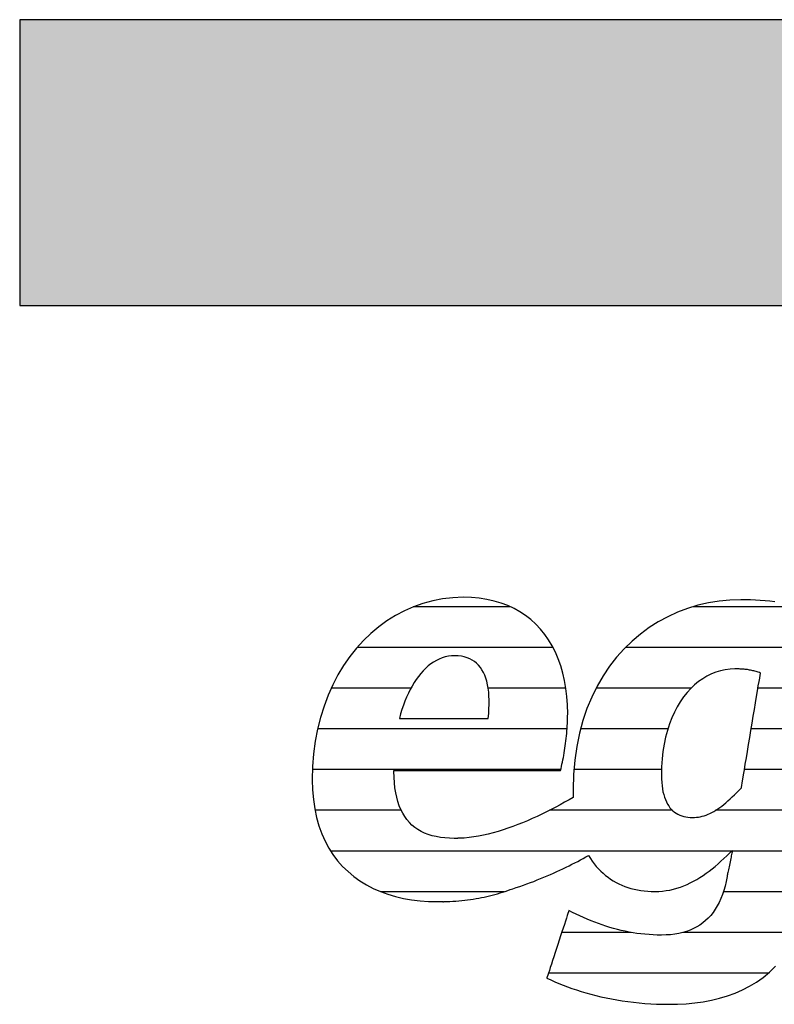
# Model space of a CAD drawing. Extents: x -203 to 1767, y -35249 to 530.
# Drawn here: x -203 to -36, y -32798 to -32580 of the extents above; entities that cross this region are included whole.
import ezdxf

# ---------------------------------------------------------------- set-up
doc = ezdxf.new("R2010")
doc.units = 0
doc.header["$LTSCALE"] = 10
doc.layers.add('DETAIL_1', color=7, linetype='CONTINUOUS')

# ---------------------------------------------------------------- blocks, each defined once
blk = doc.blocks.new('*X99')
at = {"layer": 'DETAIL_1', "color": 42, "linetype": 'CONTINUOUS'}
for p, q in [((-94.27, -32710.16), (-115.84, -32710.16)), ((-44.9, -32710.16), (-53.74, -32710.16)), ((-28.72, -32710.16), (-44.9, -32710.16)), ((-84.8, -32719.2), (-128.31, -32719.2)), ((-41.11, -32719.2), (-68.71, -32719.2)), ((-18.6, -32719.2), (-41.11, -32719.2)), ((-116.35, -32728.23), (-134.05, -32728.23)), ((-81.95, -32728.23), (-99.2, -32728.23)), ((-54.14, -32728.23), (-75.24, -32728.23)), ((-20, -32728.23), (-39.29, -32728.23)), ((-119.13, -32737.27), (-137.07, -32737.27)), ((-81.68, -32737.27), (-119.13, -32737.27)), ((-59.29, -32737.27), (-78.68, -32737.27)), ((-21.41, -32737.27), (-40.8, -32737.27)), ((-119.92, -32746.31), (-138.22, -32746.31)), ((-83.1, -32746.31), (-119.92, -32746.31)), ((-60.7, -32746.31), (-80.16, -32746.31)), ((-22.82, -32746.31), (-42.3, -32746.31)), ((-118.51, -32755.35), (-137.66, -32755.35)), ((-58.29, -32755.35), (-85.57, -32755.35)), ((-24.23, -32755.35), (-48.7, -32755.35)), ((-45.11, -32764.39), (-134.18, -32764.39)), ((-25.64, -32764.39), (-44.99, -32764.39)), ((-95.65, -32773.43), (-123.03, -32773.43)), ((-27.21, -32773.43), (-46.99, -32773.43)), ((-67.45, -32782.46), (-82.86, -32782.46)), ((-30.29, -32782.46), (-55.86, -32782.46)), ((-37.02, -32791.5), (-85.82, -32791.5))]:
    blk.add_line(p, q, dxfattribs=at)

msp = doc.modelspace()

# ---------------------------------------------------------------- hatches: boundary and pattern name
at = {"layer": 'DETAIL_1', "linetype": 'CONTINUOUS'}
msp.add_hatch(color=28, dxfattribs=at).paths.add_polyline_path([(-203.24, -32643.21), (1766.76, -32643.21), (1766.76, -32579.78), (-203.24, -32579.78)])

# ---------------------------------------------------------------- linework, layer by layer
at = {"layer": 'DETAIL_1', "color": 42}
msp.add_line((-43.1, -32708.58), (-45.53, -32708.65), dxfattribs=at)
at = {"layer": 'DETAIL_1', "color": 28, "linetype": 'CONTINUOUS'}
msp.add_lwpolyline([(-203.24, -32643.21), (1766.76, -32643.21), (1766.76, -32579.78), (-203.24, -32579.78)], close=True, dxfattribs=at)
at = {"layer": 'DETAIL_1', "color": 42}
for points in [[(-119.93, -32746.48), (-119.39, -32746.48), (-118.53, -32746.48), (-117.38, -32746.48), (-115.97, -32746.48), (-114.34, -32746.48), (-112.52, -32746.48), (-110.53, -32746.48), (-108.42, -32746.48), (-106.21, -32746.48), (-103.94, -32746.48), (-101.63, -32746.48), (-99.33, -32746.48), (-97.05, -32746.48), (-94.85, -32746.48), (-92.73, -32746.48), (-90.75, -32746.48), (-88.92, -32746.48), (-87.29, -32746.48), (-85.89, -32746.48), (-84.74, -32746.48), (-83.87, -32746.48), (-83.33, -32746.48), (-83.15, -32746.48), (-83.15, -32746.48), (-83.15, -32746.48), (-83.15, -32746.48), (-83.15, -32746.48), (-83.15, -32746.48), (-83.15, -32746.48), (-83.15, -32746.48), (-83.15, -32746.48), (-83.15, -32746.48), (-83.15, -32746.48), (-83.15, -32746.48), (-83.15, -32746.48), (-83.15, -32746.48), (-83.15, -32746.48), (-83.15, -32746.48), (-83.15, -32746.48), (-83.15, -32746.48), (-83.15, -32746.48), (-83.15, -32746.48), (-83.15, -32746.48), (-83.15, -32746.48), (-83.15, -32746.48), (-83.15, -32746.48), (-83.15, -32746.48), (-83.03, -32746.04), (-82.92, -32745.59), (-82.81, -32745.12), (-82.71, -32744.64), (-82.61, -32744.15), (-82.51, -32743.65), (-82.41, -32743.14), (-82.32, -32742.62), (-82.24, -32742.1), (-82.15, -32741.56), (-82.08, -32741.02), (-82, -32740.48), (-81.94, -32739.93), (-81.87, -32739.38), (-81.81, -32738.83), (-81.76, -32738.27), (-81.71, -32737.71), (-81.67, -32737.16), (-81.64, -32736.6), (-81.61, -32736.05), (-81.59, -32735.5), (-81.57, -32734.96), (-81.56, -32734.42), (-81.55, -32733.89), (-81.55, -32733.89), (-81.55, -32733.89), (-81.55, -32733.89), (-81.55, -32733.89), (-81.55, -32733.89), (-81.55, -32733.89), (-81.55, -32733.89), (-81.55, -32733.89), (-81.55, -32733.89), (-81.55, -32733.89), (-81.55, -32733.89), (-81.55, -32733.89), (-81.55, -32733.89), (-81.55, -32733.89), (-81.55, -32733.89), (-81.55, -32733.89), (-81.55, -32733.89), (-81.55, -32733.89), (-81.55, -32733.89), (-81.55, -32733.89), (-81.55, -32733.89), (-81.55, -32733.89), (-81.55, -32733.89), (-81.55, -32733.89), (-81.6, -32731.96), (-81.73, -32730.09), (-81.94, -32728.29), (-82.24, -32726.54), (-82.63, -32724.86), (-83.09, -32723.25), (-83.64, -32721.71), (-84.27, -32720.24), (-84.98, -32718.84), (-85.77, -32717.51), (-86.64, -32716.27), (-87.59, -32715.1), (-88.61, -32714.02), (-89.71, -32713.01), (-90.89, -32712.1), (-92.14, -32711.27), (-93.46, -32710.53), (-94.86, -32709.88), (-96.33, -32709.33), (-97.88, -32708.87), (-99.49, -32708.51), (-101.18, -32708.25), (-102.93, -32708.1), (-104.75, -32708.04), (-104.75, -32708.04), (-104.75, -32708.04), (-104.75, -32708.04), (-104.75, -32708.04), (-104.75, -32708.04), (-104.75, -32708.04), (-104.75, -32708.04), (-104.75, -32708.04), (-104.75, -32708.04), (-104.75, -32708.04), (-104.75, -32708.04), (-104.75, -32708.04), (-104.75, -32708.04), (-104.75, -32708.04), (-104.75, -32708.04), (-104.75, -32708.04), (-104.75, -32708.04), (-104.75, -32708.04), (-104.75, -32708.04), (-104.75, -32708.04), (-104.75, -32708.04), (-104.75, -32708.04), (-104.75, -32708.04), (-104.75, -32708.04), (-107.05, -32708.13), (-109.31, -32708.39), (-111.52, -32708.81), (-113.68, -32709.39), (-115.78, -32710.13), (-117.82, -32711.03), (-119.79, -32712.07), (-121.69, -32713.26), (-123.51, -32714.58), (-125.25, -32716.05), (-126.91, -32717.65), (-128.47, -32719.37), (-129.94, -32721.22), (-131.3, -32723.2), (-132.56, -32725.28), (-133.71, -32727.48), (-134.74, -32729.79), (-135.65, -32732.2), (-136.43, -32734.71), (-137.08, -32737.31), (-137.6, -32740.01), (-137.97, -32742.79), (-138.2, -32745.65), (-138.28, -32748.6), (-138.28, -32748.6), (-138.28, -32748.6), (-138.28, -32748.6), (-138.28, -32748.6), (-138.28, -32748.6), (-138.28, -32748.6), (-138.28, -32748.6), (-138.28, -32748.6), (-138.28, -32748.6), (-138.28, -32748.6), (-138.28, -32748.6), (-138.28, -32748.6), (-138.28, -32748.6), (-138.28, -32748.6), (-138.28, -32748.6), (-138.28, -32748.6), (-138.28, -32748.6), (-138.28, -32748.6), (-138.28, -32748.6), (-138.28, -32748.6), (-138.28, -32748.6), (-138.28, -32748.6), (-138.28, -32748.6), (-138.28, -32748.6), (-138.22, -32750.83), (-138.03, -32752.97), (-137.73, -32755.01), (-137.32, -32756.95), (-136.8, -32758.79), (-136.17, -32760.54), (-135.43, -32762.18), (-134.6, -32763.73), (-133.67, -32765.19), (-132.64, -32766.54), (-131.53, -32767.81), (-130.33, -32768.97), (-129.04, -32770.04), (-127.68, -32771.02), (-126.24, -32771.9), (-124.73, -32772.69), (-123.15, -32773.38), (-121.51, -32773.98), (-119.8, -32774.49), (-118.03, -32774.9), (-116.21, -32775.22), (-114.34, -32775.45), (-112.42, -32775.59), (-110.45, -32775.63), (-110.45, -32775.63), (-110.45, -32775.63), (-110.45, -32775.63), (-110.45, -32775.63), (-110.45, -32775.63), (-110.45, -32775.63), (-110.45, -32775.63), (-110.45, -32775.63), (-110.45, -32775.63), (-110.45, -32775.63), (-110.45, -32775.63), (-110.45, -32775.63), (-110.45, -32775.63), (-110.45, -32775.63), (-110.45, -32775.63), (-110.45, -32775.63), (-110.45, -32775.63), (-110.45, -32775.63), (-110.45, -32775.63), (-110.45, -32775.63), (-110.45, -32775.63), (-110.45, -32775.63), (-110.45, -32775.63), (-110.45, -32775.63), (-110.41, -32775.63), (-110.38, -32775.63), (-110.34, -32775.63), (-110.31, -32775.63), (-110.27, -32775.63), (-110.24, -32775.63), (-110.2, -32775.63), (-110.17, -32775.63), (-110.13, -32775.63), (-110.1, -32775.63), (-110.06, -32775.63), (-110.03, -32775.63), (-109.99, -32775.63), (-109.96, -32775.63), (-109.92, -32775.63), (-109.89, -32775.62), (-109.85, -32775.62), (-109.82, -32775.62), (-109.78, -32775.62), (-109.75, -32775.62), (-109.71, -32775.62), (-109.68, -32775.62), (-109.64, -32775.62), (-109.61, -32775.62), (-109.61, -32775.62), (-109.61, -32775.62), (-109.61, -32775.62), (-109.61, -32775.62), (-109.61, -32775.62), (-109.61, -32775.62), (-109.61, -32775.62), (-109.61, -32775.62), (-109.61, -32775.62), (-109.61, -32775.62), (-109.61, -32775.62), (-109.61, -32775.62), (-109.61, -32775.62), (-109.61, -32775.62), (-109.61, -32775.62), (-109.61, -32775.62), (-109.61, -32775.62), (-109.61, -32775.62), (-109.61, -32775.62), (-109.61, -32775.62), (-109.61, -32775.62), (-109.61, -32775.62), (-109.61, -32775.62), (-109.61, -32775.62), (-109.59, -32775.62), (-109.56, -32775.62), (-109.54, -32775.62), (-109.51, -32775.63), (-109.49, -32775.63), (-109.46, -32775.63), (-109.44, -32775.63), (-109.41, -32775.63), (-109.39, -32775.63), (-109.36, -32775.63), (-109.34, -32775.63), (-109.31, -32775.63), (-109.29, -32775.64), (-109.27, -32775.64), (-109.24, -32775.64), (-109.21, -32775.64), (-109.19, -32775.64), (-109.16, -32775.64), (-109.14, -32775.64), (-109.11, -32775.64), (-109.09, -32775.63), (-109.06, -32775.63), (-109.04, -32775.63), (-109.01, -32775.63), (-109.01, -32775.63), (-109.01, -32775.63), (-109.01, -32775.63), (-109.01, -32775.63), (-109.01, -32775.63), (-109.01, -32775.63), (-109.01, -32775.63), (-109.01, -32775.63), (-109.01, -32775.63), (-109.01, -32775.63), (-109.01, -32775.63), (-109.01, -32775.63), (-109.01, -32775.63), (-109.01, -32775.63), (-109.01, -32775.63), (-109.01, -32775.63), (-109.01, -32775.63), (-109.01, -32775.63), (-109.01, -32775.63), (-109.01, -32775.63), (-109.01, -32775.63), (-109.01, -32775.63), (-109.01, -32775.63), (-109.01, -32775.63), (-108.99, -32775.63), (-108.96, -32775.63), (-108.94, -32775.63), (-108.91, -32775.63), (-108.89, -32775.63), (-108.86, -32775.62), (-108.84, -32775.62), (-108.82, -32775.62), (-108.79, -32775.62), (-108.77, -32775.62), (-108.74, -32775.62), (-108.72, -32775.61), (-108.69, -32775.61), (-108.67, -32775.61), (-108.64, -32775.61), (-108.62, -32775.61), (-108.59, -32775.61), (-108.57, -32775.6), (-108.55, -32775.6), (-108.52, -32775.6), (-108.5, -32775.6), (-108.47, -32775.6), (-108.45, -32775.6), (-108.42, -32775.6), (-108.42, -32775.6), (-108.42, -32775.6), (-108.42, -32775.6), (-108.42, -32775.6), (-108.42, -32775.6), (-108.42, -32775.6), (-108.42, -32775.6), (-108.42, -32775.6), (-108.42, -32775.6), (-108.42, -32775.6), (-108.42, -32775.6), (-108.42, -32775.6), (-108.42, -32775.6), (-108.42, -32775.6), (-108.42, -32775.6), (-108.42, -32775.6), (-108.42, -32775.6), (-108.42, -32775.6), (-108.42, -32775.6), (-108.42, -32775.6), (-108.42, -32775.6), (-108.42, -32775.6), (-108.42, -32775.6), (-108.42, -32775.6), (-107.73, -32775.57), (-107.05, -32775.53), (-106.38, -32775.49), (-105.72, -32775.43), (-105.06, -32775.37), (-104.41, -32775.31), (-103.77, -32775.23), (-103.14, -32775.15), (-102.52, -32775.05), (-101.9, -32774.95), (-101.28, -32774.85), (-100.68, -32774.73), (-100.08, -32774.61), (-99.48, -32774.48), (-98.89, -32774.34), (-98.3, -32774.19), (-97.72, -32774.04), (-97.14, -32773.88), (-96.57, -32773.71), (-96, -32773.54), (-95.43, -32773.35), (-94.86, -32773.16), (-94.3, -32772.97), (-93.74, -32772.76), (-93.74, -32772.76), (-93.74, -32772.76), (-93.74, -32772.76), (-93.74, -32772.76), (-93.74, -32772.76), (-93.74, -32772.76), (-93.74, -32772.76), (-93.74, -32772.76), (-93.74, -32772.76), (-93.74, -32772.76), (-93.74, -32772.76), (-93.74, -32772.76), (-93.74, -32772.76), (-93.74, -32772.76), (-93.74, -32772.76), (-93.74, -32772.76), (-93.74, -32772.76), (-93.74, -32772.76), (-93.74, -32772.76), (-93.74, -32772.76), (-93.74, -32772.76), (-93.74, -32772.76), (-93.74, -32772.76), (-93.74, -32772.76), (-92.95, -32772.51), (-92.16, -32772.24), (-91.37, -32771.97), (-90.6, -32771.69), (-89.83, -32771.41), (-89.07, -32771.12), (-88.31, -32770.82), (-87.57, -32770.52), (-86.83, -32770.21), (-86.1, -32769.9), (-85.38, -32769.59), (-84.67, -32769.28), (-83.96, -32768.96), (-83.27, -32768.63), (-82.59, -32768.31), (-81.91, -32767.99), (-81.25, -32767.66), (-80.6, -32767.33), (-79.95, -32767.01), (-79.32, -32766.68), (-78.7, -32766.36), (-78.1, -32766.03), (-77.5, -32765.71), (-76.92, -32765.39), (-76.92, -32765.39), (-76.92, -32765.39), (-76.92, -32765.39), (-76.92, -32765.39), (-76.92, -32765.39), (-76.92, -32765.39), (-76.92, -32765.39), (-76.92, -32765.39), (-76.92, -32765.39), (-76.92, -32765.39), (-76.92, -32765.39), (-76.92, -32765.39), (-76.92, -32765.39), (-76.92, -32765.39), (-76.92, -32765.39), (-76.92, -32765.39), (-76.92, -32765.39), (-76.92, -32765.39), (-76.92, -32765.39), (-76.92, -32765.39), (-76.92, -32765.39), (-76.92, -32765.39), (-76.92, -32765.39), (-76.92, -32765.39), (-76.51, -32766.03), (-76.09, -32766.65), (-75.65, -32767.24), (-75.19, -32767.8), (-74.7, -32768.34), (-74.2, -32768.85), (-73.68, -32769.33), (-73.14, -32769.79), (-72.58, -32770.22), (-72.01, -32770.63), (-71.41, -32771), (-70.8, -32771.35), (-70.17, -32771.67), (-69.53, -32771.97), (-68.86, -32772.23), (-68.18, -32772.47), (-67.49, -32772.69), (-66.78, -32772.87), (-66.05, -32773.02), (-65.31, -32773.15), (-64.55, -32773.25), (-63.78, -32773.32), (-62.99, -32773.37), (-62.19, -32773.38), (-62.19, -32773.38), (-62.19, -32773.38), (-62.19, -32773.38), (-62.19, -32773.38), (-62.19, -32773.38), (-62.19, -32773.38), (-62.19, -32773.38), (-62.19, -32773.38), (-62.19, -32773.38), (-62.19, -32773.38), (-62.19, -32773.38), (-62.19, -32773.38), (-62.19, -32773.38), (-62.19, -32773.38), (-62.19, -32773.38), (-62.19, -32773.38), (-62.19, -32773.38), (-62.19, -32773.38), (-62.19, -32773.38), (-62.19, -32773.38), (-62.19, -32773.38), (-62.19, -32773.38), (-62.19, -32773.38), (-62.19, -32773.38), (-61.34, -32773.36), (-60.5, -32773.3), (-59.68, -32773.19), (-58.87, -32773.05), (-58.08, -32772.87), (-57.3, -32772.66), (-56.53, -32772.41), (-55.78, -32772.13), (-55.04, -32771.81), (-54.31, -32771.47), (-53.59, -32771.1), (-52.88, -32770.7), (-52.18, -32770.27), (-51.49, -32769.82), (-50.81, -32769.34), (-50.13, -32768.84), (-49.47, -32768.33), (-48.81, -32767.79), (-48.15, -32767.23), (-47.51, -32766.66), (-46.86, -32766.07), (-46.23, -32765.47), (-45.59, -32764.86), (-44.96, -32764.24), (-44.96, -32764.24), (-44.96, -32764.24), (-44.96, -32764.24), (-44.96, -32764.24), (-44.96, -32764.24), (-44.96, -32764.24), (-44.96, -32764.24), (-44.96, -32764.24), (-44.96, -32764.24), (-44.96, -32764.24), (-44.96, -32764.24), (-44.96, -32764.24), (-44.96, -32764.24), (-44.96, -32764.24), (-44.96, -32764.24), (-44.96, -32764.24), (-44.96, -32764.24), (-44.96, -32764.24), (-44.96, -32764.24), (-44.96, -32764.24), (-44.96, -32764.24), (-44.96, -32764.24), (-44.96, -32764.24), (-44.96, -32764.24), (-44.97, -32764.27), (-44.98, -32764.35), (-45.01, -32764.49), (-45.05, -32764.67), (-45.09, -32764.89), (-45.15, -32765.15), (-45.21, -32765.43), (-45.27, -32765.75), (-45.34, -32766.08), (-45.41, -32766.43), (-45.48, -32766.79), (-45.56, -32767.15), (-45.63, -32767.51), (-45.71, -32767.87), (-45.78, -32768.22), (-45.84, -32768.56), (-45.91, -32768.87), (-45.97, -32769.16), (-46.02, -32769.41), (-46.07, -32769.63), (-46.1, -32769.82), (-46.13, -32769.95), (-46.15, -32770.04), (-46.15, -32770.07), (-46.15, -32770.07), (-46.15, -32770.07), (-46.15, -32770.07), (-46.15, -32770.07), (-46.15, -32770.07), (-46.15, -32770.07), (-46.15, -32770.07), (-46.15, -32770.07), (-46.15, -32770.07), (-46.15, -32770.07), (-46.15, -32770.07), (-46.15, -32770.07), (-46.15, -32770.07), (-46.15, -32770.07), (-46.15, -32770.07), (-46.15, -32770.07), (-46.15, -32770.07), (-46.15, -32770.07), (-46.15, -32770.07), (-46.15, -32770.07), (-46.15, -32770.07), (-46.15, -32770.07), (-46.15, -32770.07), (-46.15, -32770.07), (-46.37, -32771.14), (-46.61, -32772.16), (-46.89, -32773.14), (-47.2, -32774.07), (-47.55, -32774.95), (-47.93, -32775.79), (-48.34, -32776.58), (-48.78, -32777.32), (-49.26, -32778.02), (-49.77, -32778.67), (-50.32, -32779.28), (-50.91, -32779.84), (-51.52, -32780.36), (-52.18, -32780.83), (-52.87, -32781.25), (-53.59, -32781.63), (-54.35, -32781.97), (-55.15, -32782.26), (-55.99, -32782.5), (-56.86, -32782.7), (-57.77, -32782.86), (-58.72, -32782.97), (-59.7, -32783.03), (-60.73, -32783.06), (-60.73, -32783.06), (-60.73, -32783.06), (-60.73, -32783.06), (-60.73, -32783.06), (-60.73, -32783.06), (-60.73, -32783.06), (-60.73, -32783.06), (-60.73, -32783.06), (-60.73, -32783.06), (-60.73, -32783.06), (-60.73, -32783.06), (-60.73, -32783.06), (-60.73, -32783.06), (-60.73, -32783.06), (-60.73, -32783.06), (-60.73, -32783.06), (-60.73, -32783.06), (-60.73, -32783.06), (-60.73, -32783.06), (-60.73, -32783.06), (-60.73, -32783.06), (-60.73, -32783.06), (-60.73, -32783.06), (-60.73, -32783.06), (-61.65, -32783.05), (-62.57, -32783.01), (-63.48, -32782.96), (-64.38, -32782.88), (-65.27, -32782.79), (-66.16, -32782.67), (-67.04, -32782.54), (-67.91, -32782.38), (-68.78, -32782.21), (-69.64, -32782.02), (-70.5, -32781.81), (-71.35, -32781.58), (-72.2, -32781.34), (-73.04, -32781.07), (-73.87, -32780.8), (-74.71, -32780.5), (-75.54, -32780.19), (-76.36, -32779.87), (-77.19, -32779.53), (-78.01, -32779.17), (-78.83, -32778.81), (-79.64, -32778.42), (-80.46, -32778.03), (-81.27, -32777.62), (-81.27, -32777.62), (-81.27, -32777.62), (-81.27, -32777.62), (-81.27, -32777.62), (-81.27, -32777.62), (-81.27, -32777.62), (-81.27, -32777.62), (-81.27, -32777.62), (-81.27, -32777.62), (-81.27, -32777.62), (-81.27, -32777.62), (-81.27, -32777.62), (-81.27, -32777.62), (-81.27, -32777.62), (-81.27, -32777.62), (-81.27, -32777.62), (-81.27, -32777.62), (-81.27, -32777.62), (-81.27, -32777.62), (-81.27, -32777.62), (-81.27, -32777.62), (-81.27, -32777.62), (-81.27, -32777.62), (-81.27, -32777.62), (-81.29, -32777.7), (-81.37, -32777.92), (-81.48, -32778.26), (-81.63, -32778.73), (-81.82, -32779.3), (-82.04, -32779.96), (-82.28, -32780.7), (-82.54, -32781.5), (-82.82, -32782.36), (-83.11, -32783.25), (-83.42, -32784.17), (-83.72, -32785.11), (-84.03, -32786.04), (-84.33, -32786.96), (-84.62, -32787.86), (-84.9, -32788.71), (-85.17, -32789.52), (-85.41, -32790.26), (-85.62, -32790.92), (-85.81, -32791.49), (-85.96, -32791.95), (-86.08, -32792.3), (-86.15, -32792.52), (-86.17, -32792.6), (-86.17, -32792.6), (-86.17, -32792.6), (-86.17, -32792.6), (-86.17, -32792.6), (-86.17, -32792.6), (-86.17, -32792.6), (-86.17, -32792.6), (-86.17, -32792.6), (-86.17, -32792.6), (-86.17, -32792.6), (-86.17, -32792.6), (-86.17, -32792.6), (-86.17, -32792.6), (-86.17, -32792.6), (-86.17, -32792.6), (-86.17, -32792.6), (-86.17, -32792.6), (-86.17, -32792.6), (-86.17, -32792.6), (-86.17, -32792.6), (-86.17, -32792.6), (-86.17, -32792.6), (-86.17, -32792.6), (-86.17, -32792.6), (-85.31, -32793.01), (-84.43, -32793.41), (-83.51, -32793.8), (-82.57, -32794.18), (-81.6, -32794.55), (-80.61, -32794.9), (-79.59, -32795.25), (-78.55, -32795.58), (-77.48, -32795.9), (-76.39, -32796.2), (-75.28, -32796.48), (-74.15, -32796.75), (-73, -32797.01), (-71.82, -32797.24), (-70.63, -32797.46), (-69.42, -32797.65), (-68.19, -32797.83), (-66.95, -32797.98), (-65.68, -32798.12), (-64.4, -32798.23), (-63.11, -32798.31), (-61.8, -32798.38), (-60.48, -32798.41), (-59.14, -32798.43), (-59.14, -32798.43), (-59.14, -32798.43), (-59.14, -32798.43), (-59.14, -32798.43), (-59.14, -32798.43), (-59.14, -32798.43), (-59.14, -32798.43), (-59.14, -32798.43), (-59.14, -32798.43), (-59.14, -32798.43), (-59.14, -32798.43), (-59.14, -32798.43), (-59.14, -32798.43), (-59.14, -32798.43), (-59.14, -32798.43), (-59.14, -32798.43), (-59.14, -32798.43), (-59.14, -32798.43), (-59.14, -32798.43), (-59.14, -32798.43), (-59.14, -32798.43), (-59.14, -32798.43), (-59.14, -32798.43), (-59.14, -32798.43), (-57.17, -32798.39), (-55.23, -32798.29), (-53.32, -32798.12), (-51.45, -32797.86), (-49.61, -32797.52), (-47.82, -32797.1), (-46.08, -32796.58), (-44.38, -32795.96), (-42.74, -32795.25), (-41.15, -32794.43), (-39.62, -32793.49), (-38.15, -32792.45), (-36.75, -32791.28), (-35.41, -32789.99)], [(-45.53, -32708.65), (-47.93, -32708.89), (-50.3, -32709.28), (-52.63, -32709.82), (-54.91, -32710.51), (-57.14, -32711.36), (-59.31, -32712.35), (-61.42, -32713.49), (-63.45, -32714.78), (-65.4, -32716.21), (-67.26, -32717.79), (-69.03, -32719.51), (-70.69, -32721.37), (-72.25, -32723.37), (-73.7, -32725.5), (-75.02, -32727.78), (-76.21, -32730.19), (-77.26, -32732.73), (-78.17, -32735.4), (-78.94, -32738.21), (-79.54, -32741.15), (-79.98, -32744.21), (-80.25, -32747.4), (-80.34, -32750.72), (-80.34, -32750.72), (-80.34, -32750.72), (-80.34, -32750.72), (-80.34, -32750.72), (-80.34, -32750.72), (-80.34, -32750.72), (-80.34, -32750.72), (-80.34, -32750.72), (-80.34, -32750.72), (-80.34, -32750.72), (-80.34, -32750.72), (-80.34, -32750.72), (-80.34, -32750.72), (-80.34, -32750.72), (-80.34, -32750.72), (-80.34, -32750.72), (-80.34, -32750.72), (-80.34, -32750.72), (-80.34, -32750.72), (-80.34, -32750.72), (-80.34, -32750.72), (-80.34, -32750.72), (-80.34, -32750.72), (-80.34, -32750.72), (-80.34, -32750.79), (-80.34, -32750.87), (-80.34, -32750.94), (-80.34, -32751.02), (-80.34, -32751.09), (-80.34, -32751.17), (-80.34, -32751.24), (-80.34, -32751.31), (-80.33, -32751.39), (-80.33, -32751.46), (-80.33, -32751.54), (-80.33, -32751.61), (-80.33, -32751.68), (-80.33, -32751.76), (-80.32, -32751.83), (-80.32, -32751.9), (-80.32, -32751.97), (-80.32, -32752.05), (-80.31, -32752.12), (-80.31, -32752.19), (-80.31, -32752.26), (-80.31, -32752.34), (-80.3, -32752.41), (-80.3, -32752.48), (-80.3, -32752.48), (-80.3, -32752.48), (-80.3, -32752.48), (-80.3, -32752.48), (-80.3, -32752.48), (-80.3, -32752.48), (-80.3, -32752.48), (-80.3, -32752.48), (-80.3, -32752.48), (-80.3, -32752.48), (-80.3, -32752.48), (-80.3, -32752.48), (-80.3, -32752.48), (-80.3, -32752.48), (-80.3, -32752.48), (-80.3, -32752.48), (-80.3, -32752.48), (-80.3, -32752.48), (-80.3, -32752.48), (-80.3, -32752.48), (-80.3, -32752.48), (-80.3, -32752.48), (-80.3, -32752.48), (-80.3, -32752.48), (-81.25, -32753.03), (-82.22, -32753.57), (-83.2, -32754.11), (-84.2, -32754.64), (-85.22, -32755.17), (-86.25, -32755.69), (-87.29, -32756.2), (-88.35, -32756.7), (-89.41, -32757.18), (-90.48, -32757.65), (-91.56, -32758.1), (-92.64, -32758.53), (-93.73, -32758.94), (-94.82, -32759.33), (-95.91, -32759.69), (-97, -32760.03), (-98.09, -32760.34), (-99.18, -32760.62), (-100.26, -32760.87), (-101.33, -32761.08), (-102.4, -32761.26), (-103.46, -32761.4), (-104.51, -32761.5), (-105.54, -32761.56), (-105.54, -32761.56), (-105.54, -32761.56), (-105.54, -32761.56), (-105.54, -32761.56), (-105.54, -32761.56), (-105.54, -32761.56), (-105.54, -32761.56), (-105.54, -32761.56), (-105.54, -32761.56), (-105.54, -32761.56), (-105.54, -32761.56), (-105.54, -32761.56), (-105.54, -32761.56), (-105.54, -32761.56), (-105.54, -32761.56), (-105.54, -32761.56), (-105.54, -32761.56), (-105.54, -32761.56), (-105.54, -32761.56), (-105.54, -32761.56), (-105.54, -32761.56), (-105.54, -32761.56), (-105.54, -32761.56), (-105.54, -32761.56), (-105.59, -32761.56), (-105.64, -32761.56), (-105.69, -32761.57), (-105.74, -32761.57), (-105.79, -32761.57), (-105.84, -32761.57), (-105.89, -32761.57), (-105.94, -32761.57), (-105.99, -32761.58), (-106.04, -32761.58), (-106.09, -32761.58), (-106.14, -32761.58), (-106.19, -32761.58), (-106.24, -32761.58), (-106.29, -32761.58), (-106.34, -32761.58), (-106.39, -32761.58), (-106.44, -32761.58), (-106.49, -32761.58), (-106.54, -32761.59), (-106.59, -32761.59), (-106.64, -32761.59), (-106.69, -32761.59), (-106.73, -32761.59), (-106.73, -32761.59), (-106.73, -32761.59), (-106.73, -32761.59), (-106.73, -32761.59), (-106.73, -32761.59), (-106.73, -32761.59), (-106.73, -32761.59), (-106.73, -32761.59), (-106.73, -32761.59), (-106.73, -32761.59), (-106.73, -32761.59), (-106.73, -32761.59), (-106.73, -32761.59), (-106.73, -32761.59), (-106.73, -32761.59), (-106.73, -32761.59), (-106.73, -32761.59), (-106.73, -32761.59), (-106.73, -32761.59), (-106.73, -32761.59), (-106.73, -32761.59), (-106.73, -32761.59), (-106.73, -32761.59), (-106.73, -32761.59), (-107.81, -32761.56), (-108.84, -32761.49), (-109.82, -32761.37), (-110.76, -32761.2), (-111.66, -32760.99), (-112.52, -32760.72), (-113.33, -32760.4), (-114.09, -32760.03), (-114.81, -32759.61), (-115.49, -32759.14), (-116.12, -32758.62), (-116.71, -32758.04), (-117.25, -32757.41), (-117.74, -32756.72), (-118.19, -32755.98), (-118.59, -32755.18), (-118.95, -32754.33), (-119.26, -32753.42), (-119.52, -32752.46), (-119.74, -32751.43), (-119.9, -32750.35), (-120.02, -32749.21), (-120.1, -32748), (-120.12, -32746.74), (-120.12, -32746.74), (-120.12, -32746.74), (-120.12, -32746.74), (-120.12, -32746.74), (-120.12, -32746.74), (-120.12, -32746.74), (-120.12, -32746.74), (-120.12, -32746.74), (-120.12, -32746.74), (-120.12, -32746.74), (-120.12, -32746.74), (-120.12, -32746.74), (-120.12, -32746.74), (-120.12, -32746.74), (-120.12, -32746.74), (-120.12, -32746.74), (-120.12, -32746.74), (-120.12, -32746.74), (-120.12, -32746.74), (-120.12, -32746.74), (-120.12, -32746.74), (-120.12, -32746.74), (-120.12, -32746.74), (-120.12, -32746.74), (-120.12, -32746.74), (-120.12, -32746.74), (-120.12, -32746.73), (-120.12, -32746.72), (-120.12, -32746.71), (-120.12, -32746.7), (-120.12, -32746.69), (-120.12, -32746.67), (-120.12, -32746.66), (-120.12, -32746.64), (-120.12, -32746.63), (-120.12, -32746.61), (-120.12, -32746.59), (-120.12, -32746.58), (-120.12, -32746.56), (-120.12, -32746.55), (-120.12, -32746.53), (-120.12, -32746.52), (-120.12, -32746.51), (-120.12, -32746.5), (-120.12, -32746.49), (-120.12, -32746.48), (-120.12, -32746.48), (-120.12, -32746.48), (-120.12, -32746.48), (-120.12, -32746.48), (-120.12, -32746.48), (-120.12, -32746.48), (-120.12, -32746.48), (-120.12, -32746.48), (-120.12, -32746.48), (-120.12, -32746.48), (-120.12, -32746.48), (-120.12, -32746.48), (-120.12, -32746.48), (-120.12, -32746.48), (-120.12, -32746.48), (-120.12, -32746.48), (-120.12, -32746.48), (-120.12, -32746.48), (-120.12, -32746.48), (-120.12, -32746.48), (-120.12, -32746.48), (-120.12, -32746.48), (-120.12, -32746.48), (-120.12, -32746.48), (-120.12, -32746.48), (-120.12, -32746.48), (-119.93, -32746.48)], [(-35.58, -32709.03), (-36.65, -32708.91), (-37.72, -32708.81), (-38.8, -32708.73), (-39.87, -32708.66), (-40.95, -32708.61), (-42.03, -32708.58), (-43.1, -32708.58)], [(-118.93, -32734.95), (-118.83, -32734.95), (-118.54, -32734.95), (-118.08, -32734.95), (-117.47, -32734.95), (-116.72, -32734.95), (-115.84, -32734.95), (-114.87, -32734.95), (-113.81, -32734.95), (-112.68, -32734.95), (-111.5, -32734.95), (-110.29, -32734.95), (-109.06, -32734.95), (-107.83, -32734.95), (-106.61, -32734.95), (-105.43, -32734.95), (-104.3, -32734.95), (-103.24, -32734.95), (-102.27, -32734.95), (-101.4, -32734.95), (-100.65, -32734.95), (-100.03, -32734.95), (-99.57, -32734.95), (-99.28, -32734.95), (-99.18, -32734.95), (-99.18, -32734.95), (-99.18, -32734.95), (-99.18, -32734.95), (-99.18, -32734.95), (-99.18, -32734.95), (-99.18, -32734.95), (-99.18, -32734.95), (-99.18, -32734.95), (-99.18, -32734.95), (-99.18, -32734.95), (-99.18, -32734.95), (-99.18, -32734.95), (-99.18, -32734.95), (-99.18, -32734.95), (-99.18, -32734.95), (-99.18, -32734.95), (-99.18, -32734.95), (-99.18, -32734.95), (-99.18, -32734.95), (-99.18, -32734.95), (-99.18, -32734.95), (-99.18, -32734.95), (-99.18, -32734.95), (-99.18, -32734.95), (-99.08, -32733.87), (-99.02, -32732.84), (-98.99, -32731.84), (-98.99, -32730.88), (-99.02, -32729.96), (-99.09, -32729.08), (-99.2, -32728.25), (-99.34, -32727.45), (-99.52, -32726.7), (-99.73, -32725.99), (-99.97, -32725.33), (-100.26, -32724.71), (-100.58, -32724.14), (-100.94, -32723.61), (-101.33, -32723.13), (-101.76, -32722.7), (-102.23, -32722.31), (-102.74, -32721.98), (-103.29, -32721.69), (-103.87, -32721.46), (-104.5, -32721.27), (-105.16, -32721.14), (-105.86, -32721.06), (-106.6, -32721.03), (-107.33, -32721.06), (-108.03, -32721.15), (-108.72, -32721.3), (-109.39, -32721.5), (-110.05, -32721.76), (-110.69, -32722.07), (-111.31, -32722.43), (-111.92, -32722.84), (-112.51, -32723.3), (-113.08, -32723.81), (-113.63, -32724.36), (-114.16, -32724.96), (-114.67, -32725.6), (-115.16, -32726.28), (-115.64, -32726.99), (-116.09, -32727.75), (-116.52, -32728.54), (-116.93, -32729.36), (-117.32, -32730.22), (-117.69, -32731.11), (-118.03, -32732.03), (-118.35, -32732.98), (-118.65, -32733.95), (-118.93, -32734.95), (-118.93, -32734.95), (-118.93, -32734.95), (-118.93, -32734.95), (-118.93, -32734.95), (-118.93, -32734.95), (-118.93, -32734.95), (-118.93, -32734.95), (-118.93, -32734.95), (-118.93, -32734.95), (-118.93, -32734.95), (-118.93, -32734.95), (-118.93, -32734.95), (-118.93, -32734.95), (-118.93, -32734.95), (-118.93, -32734.95), (-118.93, -32734.95), (-118.93, -32734.95), (-118.93, -32734.95), (-118.93, -32734.95), (-118.93, -32734.95), (-118.93, -32734.95), (-118.93, -32734.95), (-118.93, -32734.95), (-118.93, -32734.95)], [(-38.73, -32724.87), (-38.98, -32724.78), (-39.23, -32724.69), (-39.47, -32724.61), (-39.71, -32724.53), (-39.96, -32724.46), (-40.2, -32724.39), (-40.44, -32724.34), (-40.68, -32724.28), (-40.92, -32724.23), (-41.16, -32724.19), (-41.39, -32724.15), (-41.63, -32724.11), (-41.87, -32724.08), (-42.1, -32724.06), (-42.33, -32724.03), (-42.57, -32724.01), (-42.8, -32724), (-43.04, -32723.98), (-43.27, -32723.97), (-43.5, -32723.96), (-43.73, -32723.96), (-43.97, -32723.95), (-44.2, -32723.95), (-44.43, -32723.95), (-44.43, -32723.95), (-44.43, -32723.95), (-44.43, -32723.95), (-44.43, -32723.95), (-44.43, -32723.95), (-44.43, -32723.95), (-44.43, -32723.95), (-44.43, -32723.95), (-44.43, -32723.95), (-44.43, -32723.95), (-44.43, -32723.95), (-44.43, -32723.95), (-44.43, -32723.95), (-44.43, -32723.95), (-44.43, -32723.95), (-44.43, -32723.95), (-44.43, -32723.95), (-44.43, -32723.95), (-44.43, -32723.95), (-44.43, -32723.95), (-44.43, -32723.95), (-44.43, -32723.95), (-44.43, -32723.95), (-44.43, -32723.95), (-45.5, -32723.99), (-46.56, -32724.13), (-47.6, -32724.35), (-48.63, -32724.67), (-49.63, -32725.06), (-50.61, -32725.55), (-51.56, -32726.12), (-52.49, -32726.77), (-53.37, -32727.5), (-54.23, -32728.31), (-55.04, -32729.21), (-55.81, -32730.18), (-56.54, -32731.23), (-57.22, -32732.35), (-57.84, -32733.55), (-58.42, -32734.82), (-58.93, -32736.17), (-59.39, -32737.59), (-59.79, -32739.08), (-60.12, -32740.64), (-60.38, -32742.26), (-60.57, -32743.95), (-60.69, -32745.71), (-60.73, -32747.54), (-60.73, -32747.54), (-60.73, -32747.54), (-60.73, -32747.54), (-60.73, -32747.54), (-60.73, -32747.54), (-60.73, -32747.54), (-60.73, -32747.54), (-60.73, -32747.54), (-60.73, -32747.54), (-60.73, -32747.54), (-60.73, -32747.54), (-60.73, -32747.54), (-60.73, -32747.54), (-60.73, -32747.54), (-60.73, -32747.54), (-60.73, -32747.54), (-60.73, -32747.54), (-60.73, -32747.54), (-60.73, -32747.54), (-60.73, -32747.54), (-60.73, -32747.54), (-60.73, -32747.54), (-60.73, -32747.54), (-60.73, -32747.54), (-60.71, -32748.36), (-60.67, -32749.14), (-60.6, -32749.88), (-60.5, -32750.58), (-60.38, -32751.24), (-60.23, -32751.86), (-60.05, -32752.44), (-59.86, -32752.98), (-59.63, -32753.49), (-59.39, -32753.95), (-59.12, -32754.38), (-58.83, -32754.78), (-58.51, -32755.14), (-58.18, -32755.46), (-57.83, -32755.75), (-57.45, -32756.01), (-57.06, -32756.23), (-56.65, -32756.43), (-56.22, -32756.59), (-55.78, -32756.72), (-55.32, -32756.82), (-54.84, -32756.89), (-54.35, -32756.93), (-53.84, -32756.95), (-53.84, -32756.95), (-53.84, -32756.95), (-53.84, -32756.95), (-53.84, -32756.95), (-53.84, -32756.95), (-53.84, -32756.95), (-53.84, -32756.95), (-53.84, -32756.95), (-53.84, -32756.95), (-53.84, -32756.95), (-53.84, -32756.95), (-53.84, -32756.95), (-53.84, -32756.95), (-53.84, -32756.95), (-53.84, -32756.95), (-53.84, -32756.95), (-53.84, -32756.95), (-53.84, -32756.95), (-53.84, -32756.95), (-53.84, -32756.95), (-53.84, -32756.95), (-53.84, -32756.95), (-53.84, -32756.95), (-53.84, -32756.95), (-53.4, -32756.94), (-52.96, -32756.9), (-52.52, -32756.85), (-52.09, -32756.77), (-51.66, -32756.67), (-51.23, -32756.54), (-50.8, -32756.4), (-50.38, -32756.23), (-49.95, -32756.04), (-49.52, -32755.82), (-49.09, -32755.58), (-48.66, -32755.32), (-48.22, -32755.04), (-47.78, -32754.73), (-47.33, -32754.4), (-46.88, -32754.04), (-46.42, -32753.66), (-45.96, -32753.26), (-45.49, -32752.83), (-45, -32752.37), (-44.51, -32751.9), (-44.01, -32751.4), (-43.5, -32750.87), (-42.97, -32750.32), (-42.95, -32750.19), (-42.89, -32749.82), (-42.79, -32749.23), (-42.66, -32748.43), (-42.5, -32747.47), (-42.31, -32746.34), (-42.1, -32745.09), (-41.87, -32743.72), (-41.63, -32742.27), (-41.38, -32740.75), (-41.12, -32739.18), (-40.85, -32737.6), (-40.59, -32736.01), (-40.33, -32734.45), (-40.07, -32732.93), (-39.83, -32731.47), (-39.6, -32730.11), (-39.4, -32728.85), (-39.21, -32727.73), (-39.05, -32726.76), (-38.91, -32725.97), (-38.82, -32725.37), (-38.75, -32725), (-38.73, -32724.87), (-38.73, -32724.87), (-38.73, -32724.87), (-38.73, -32724.87), (-38.73, -32724.87), (-38.73, -32724.87), (-38.73, -32724.87), (-38.73, -32724.87), (-38.73, -32724.87), (-38.73, -32724.87), (-38.73, -32724.87), (-38.73, -32724.87), (-38.73, -32724.87), (-38.73, -32724.87), (-38.73, -32724.87), (-38.73, -32724.87), (-38.73, -32724.87), (-38.73, -32724.87), (-38.73, -32724.87), (-38.73, -32724.87), (-38.73, -32724.87), (-38.73, -32724.87), (-38.73, -32724.87), (-38.73, -32724.87), (-38.73, -32724.87)]]:
    msp.add_lwpolyline(points, dxfattribs=at)

# ---------------------------------------------------------------- block references
at = {"layer": 'DETAIL_1', "color": 0}
msp.add_blockref('*X99', (0, 0), dxfattribs=at)

doc.saveas('drawing.dxf')
